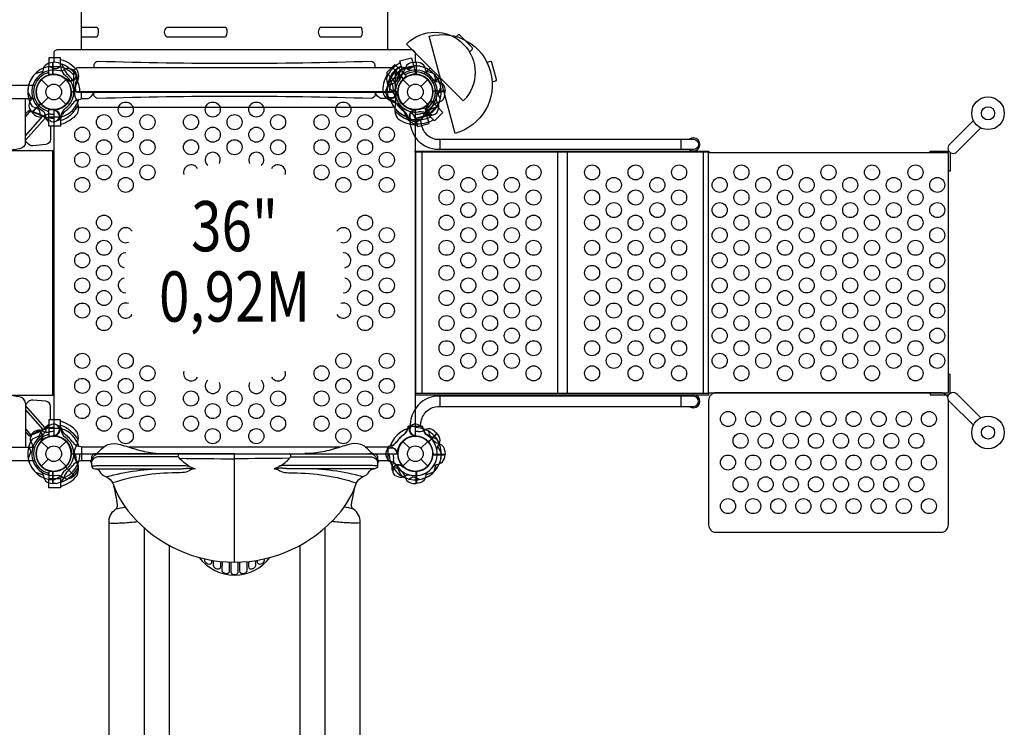
# Model space of a CAD drawing. Extents: x -203 to 283, y -178 to 289.
# Drawn here: x 105 to 203, y -63 to 7 of the extents above; entities that cross this region are included whole.
import ezdxf
from ezdxf.enums import TextEntityAlignment as Align

# ---------------------------------------------------------------- set-up
doc = ezdxf.new("R2010")
doc.units = 0
doc.header["$LTSCALE"] = 10
doc.header["$MEASUREMENT"] = 0
doc.layers.add('L1', color=30, linetype='CONTINUOUS')
doc.layers.add('PW_STRUCTURE', color=140, linetype='CONTINUOUS')
doc.styles.add('PW-DIMS', font='arial.ttf', dxfattribs={"width": 0.8, "height": 6})

msp = doc.modelspace()

# ---------------------------------------------------------------- linework, layer by layer
at = {"layer": 'PW_STRUCTURE'}
for p, q in [((107.92, 2.958, 36), (107.92, 1.758, 36)), ((108.25, 2.946, 36), (107.92, 2.958, 36)), ((143.75, 2.946, 36), (144.08, 2.958, 36)), ((144.08, 2.958, 36), (144.08, 1.758, 36)), ((108.686, 2.509, 36), (107.5, 2.509, 36)), ((107.5, 1.778, 36), (107.5, 2.509, 36)), ((108.686, 2.509, 36), (108.686, 2.499, 36)), ((141.74, 1.906, 36), (141.965, 2.148, 36)), ((141.741, 1.289), (142.579, 2.128)), ((141.965, 2.148, 36), (142.813, 1.3, 36)), ((142.579, 2.128), (143.096, 1.611)), ((142.688, 2.246, -9), (143.833, 2.553, -9)), ((142.688, 2.246, -9), (142.691, 2.236, -9)), ((143.833, 2.553, -9), (144.023, 1.847, -9)), ((106.763, 1.237), (107.448, 0.552)), ((108.058, 1.749, 36), (107.5, 1.778, 36)), ((108.552, 0.552), (109.237, 1.237)), ((109.336, 1.146, 36), (109.301, 1.229, 36)), ((110.307, 1.2, 36), (110.23, 1.037, 36)), ((141.741, 1.289), (141.748, 1.282)), ((143.096, 1.611), (142.722, 1.196)), ((142.763, 1.237), (143.448, 0.552)), ((144.023, 1.847, -9), (143.491, 1.674, -9)), ((144.552, 0.552), (145.237, 1.237)), ((37.884, 0.671, 36), (106.116, 0.671, 36)), ((146.958, 0.08), (145.758, 0.08)), ((146.946, -0.25), (146.958, 0.08)), ((37.893, -0.645, 36), (106.107, -0.645, 36)), ((106.763, -1.237), (107.448, -0.552)), ((108.552, -0.552), (109.237, -1.237)), ((141.521, -0.782), (141.69, -0.844)), ((142.245, -0.134), (142.211, -0.051)), ((142.763, -1.237), (143.448, -0.552)), ((144.552, -0.552), (145.237, -1.237)), ((145.196, -1.278), (145.611, -0.904)), ((145.611, -0.904), (146.128, -1.421)), ((105.852, -2.035, 36), (106.7, -1.187, 36)), ((107.5, -1.778, 36), (108.058, -1.749, 36)), ((107.5, -2.509, 36), (107.5, -1.778, 36)), ((108.134, -1.755, 36), (108.051, -1.789, 36)), ((143.866, -1.755, 36), (143.949, -1.789, 36)), ((144.397, -1.704, -9), (144.943, -1.588, -9)), ((144.943, -1.588, -9), (145.132, -2.295, -9)), ((145.146, -1.336, 36), (145.229, -1.301, 36)), ((145.289, -2.259), (146.128, -1.421)), ((106.094, -2.26, 36), (105.852, -2.035, 36)), ((108.686, -2.509, 36), (107.5, -2.509, 36)), ((108.686, -2.509, 36), (108.686, -2.499, 36)), ((108.782, -2.479, 36), (108.844, -2.31, 36)), ((143.218, -2.479, 36), (143.156, -2.31, 36)), ((143.987, -2.601, -9), (143.984, -2.592, -9)), ((143.987, -2.601, -9), (145.132, -2.295, -9)), ((145.2, -2.307, 36), (145.037, -2.23, 36)), ((145.289, -2.259), (145.282, -2.252)), ((36.125, -5.815, 35.997), (107.875, -5.815, 35.997)), ((107.875, -5.815, 35.997), (107.875, -30.19, 35.997)), ((107.875, -30.19, 35.997), (36.125, -30.19, 35.997)), ((106.8, -33.693, 36), (106.963, -33.77, 36)), ((107.5, -33.491, 36), (107.5, -34.222, 36)), ((108.686, -33.491, 36), (107.5, -33.491, 36)), ((107.5, -34.222, 36), (108.058, -34.251, 36)), ((108.134, -34.245), (108.051, -34.211)), ((108.686, -33.491, 36), (108.686, -33.501, 36)), ((108.782, -33.521), (108.844, -33.69)), ((143.218, -33.521), (143.156, -33.69)), ((143.866, -34.245), (143.949, -34.211)), ((146.148, -33.965, 36), (145.3, -34.813, 36)), ((145.906, -33.74, 36), (146.148, -33.965, 36)), ((106.763, -34.763), (107.448, -35.448)), ((106.854, -34.664, 36), (106.771, -34.699, 36)), ((108.552, -35.448), (109.237, -34.763)), ((141.521, -35.218), (141.69, -35.156)), ((142.763, -34.763), (143.448, -35.448)), ((144.552, -35.448), (145.237, -34.763)), ((37.893, -35.355, 36), (106.107, -35.355, 36)), ((142.245, -35.866), (142.211, -35.949)), ((146.958, -36.08), (145.758, -36.08)), ((146.946, -35.75), (146.958, -36.08)), ((37.884, -36.671, 36), (106.116, -36.671, 36)), ((106.763, -37.237), (107.448, -36.552)), ((108.552, -36.552), (109.237, -37.237)), ((141.693, -37.2, 36), (141.77, -37.037, 36)), ((142.664, -37.146, 36), (142.699, -37.229, 36)), ((142.763, -37.237), (143.448, -36.552)), ((144.552, -36.552), (145.237, -37.237)), ((108.058, -37.749, 36), (107.5, -37.778, 36)), ((107.5, -37.778, 36), (107.5, -38.509, 36)), ((107.92, -38.958), (107.92, -37.758)), ((110.035, -38.148, 36), (109.187, -37.3, 36)), ((110.26, -37.906, 36), (110.035, -38.148, 36)), ((144.08, -38.958), (144.08, -37.758)), ((108.686, -38.509, 36), (107.5, -38.509, 36)), ((108.25, -38.946), (107.92, -38.958)), ((108.686, -38.509, 36), (108.686, -38.499, 36)), ((143.75, -38.946), (144.08, -38.958))]:
    msp.add_line(p, q, dxfattribs=at)
at = {"layer": 'PW_STRUCTURE', "linetype": 'Continuous'}
for p, q in [((110.493, -0.742, 36), (110.702, -0.714, 36)), ((110.75, -0.653, 36), (110.75, -0.066, 36)), ((141.25, -0.653, 36), (141.25, -0.066, 36)), ((141.507, -0.742, 36), (141.298, -0.714, 36)), ((143.258, -2.493), (143.286, -2.702)), ((143.347, -2.75), (144.653, -2.75)), ((144.714, -2.702), (144.744, -2.493)), ((143.258, -33.507), (143.286, -33.298)), ((143.347, -33.25), (144.653, -33.25)), ((144.714, -33.298), (144.744, -33.507)), ((110.493, -35.258), (110.702, -35.286)), ((141.507, -35.258), (141.298, -35.286)), ((110.75, -35.347), (110.75, -36.653)), ((141.25, -35.347), (141.25, -36.653)), ((110.702, -36.714), (110.493, -36.744)), ((141.298, -36.714), (141.507, -36.744))]:
    msp.add_line(p, q, dxfattribs=at)
at = {"layer": 'PW_STRUCTURE'}
for points, elevation in [([(110.747, 27.451), (110.747, 4.19)], 36), ([(141.251, 4.19), (141.251, 27.451)], 36), ([(108.686, 2.499), (108.686, 3.384), (107.5, 3.384), (107.5, 2.509)], 36), ([(107.9, 1.747), (107.9, 2.958)], 36), ([(107.92, 2.958), (107.92, 1.748)], 36), ([(142.691, 2.236), (142.462, 3.092), (143.607, 3.399), (143.833, 2.553)], -9), ([(144.08, 2.958), (144.08, 1.748)], 36), ([(144.1, 1.747), (144.1, 2.958)], 36), ([(106.18, 1.846), (106.934, 2.087)], 36), ([(141.965, 2.148), (142.82, 1.292)], 36), ([(142.836, 1.306), (141.979, 2.163)], 36), ([(143.982, 2.592), (143.278, 2.229)], 36), ([(145.82, 1.846), (145.066, 2.087)], 36), ([(109.301, 1.229), (109.281, 1.278)], 36), ([(146.49, 1.34), (145.659, 1.117)], -9), ([(145.994, -0.151), (146.83, 0.073)], -9), ([(105.178, -5.046), (105.178, -0.645)], 36), ([(105.408, -0.018), (105.771, -0.722)], 36), ([(105.178, -2.198), (105.281, -2.085), (105.486, -1.863), (105.587, -1.793), (106.863, -2.322), (107.001, -2.441)], 36), ([(105.587, -1.793), (105.725, -1.918)], 36), ([(106.694, -1.164), (105.837, -2.021)], 36), ([(105.852, -2.035), (106.708, -1.18)], 36), ([(108.051, -1.789), (108.002, -1.81)], 36), ([(143.949, -1.789), (143.998, -1.81)], 36), ([(145.229, -1.301), (145.278, -1.281)], 36), ([(105.178, -4.371), (106.905, -2.402)], 36), ([(107.139, -2.59), (105.178, -4.802)], 36), ([(108.686, -2.499), (108.686, -3.384), (107.5, -3.384), (107.5, -2.509)], 36), ([(143.984, -2.592), (144.213, -3.446), (145.359, -3.139), (145.132, -2.295)], -9), ([(105.178, -30.954), (105.178, -35.355)], 36), ([(107.139, -33.41), (105.178, -31.198)], 36), ([(105.178, -31.629), (106.905, -33.598)], 36), ([(108.686, -33.501), (108.686, -32.616), (107.5, -32.616), (107.5, -33.491)], 36), ([(105.178, -33.802), (105.281, -33.915), (105.486, -34.137), (105.587, -34.207), (106.863, -33.678), (107.001, -33.559)], 36), ([(105.587, -34.207), (105.725, -34.082)], 36), ([(146.148, -33.965), (145.292, -34.82)], 36), ([(145.306, -34.836), (146.163, -33.979)], 36), ([(106.771, -34.699), (106.722, -34.719)], 36), ([(146.592, -35.982), (146.229, -35.278)], 36), ([(142.699, -37.229), (142.719, -37.278)], 36), ([(109.164, -37.306), (110.021, -38.163)], 36), ([(110.035, -38.148), (109.18, -37.292)], 36), ([(108.686, -38.499), (108.686, -39.384), (107.5, -39.384), (107.5, -38.509)], 36), ([(108.018, -38.592), (108.722, -38.229)], 36)]:
    msp.add_lwpolyline(points, dxfattribs=dict(at, elevation=elevation))
for points, elevation in [([(110.747, 6.454), (112.336, 6.454, -0.229375), (112.303, 5.462), (110.747, 5.462)], 36), ([(144, 2.955), (144, 3.815, 0.409707), (143.631, 4.19), (108.369, 4.19, 0.418734), (108, 3.815), (108, 2.955)], 36), ([(106.763, 1.794, 0.097152), (106.943, 2.111, -0.135539), (107.195, 2.705, -0.166891), (107.9, 2.958)], 36), ([(108.686, 3.246, -0.147936), (110.347, 2.157, -0.1355), (110.434, 1.347, -0.089387), (110.253, 0.797, 0.238207), (110.253, -0.792, -0.09634), (110.433, -1.35, -0.149752), (110.343, -2.161, -0.154716), (108.686, -3.23)], 36), ([(139.984, 2.454), (139.984, 2.643, 0.395715), (139.598, 3.04, -0.016009), (112.414, 3.04, 0.346183), (112.008, 2.704), (112.008, 2.454)], 36), ([(144.178, -3.313, -0.147936), (142.291, -2.691, -0.1355), (141.998, -1.931, -0.089387), (142.03, -1.353, 0.238207), (141.619, 0.182, -0.09634), (141.301, 0.674, -0.149752), (141.178, 1.481, -0.154716), (142.502, 2.942)], -9), ([(145.237, 1.794, -0.097152), (145.057, 2.111, 0.135539), (144.805, 2.705, 0.166891), (144.1, 2.958)], 36), ([(151.647, 1.014), (151.985, 1.105, 0.414214), (152.073, 1.258), (151.62, 2.948, 0.414214), (151.467, 3.037), (151.129, 2.946)], -9), ([(108.639, 2.512), (108.387, 2.353, -0.210452), (108.116, 2.313), (107.514, 2.546)], 36), ([(109.753, 2.257), (109.639, 2.311, 0.190943), (109.201, 2.295, -0.090979), (108.798, 2.111, -0.042578), (108.598, 2.095)], 36), ([(108.686, 2.847, -0.205188), (110.428, 1.311)], 36), ([(142.601, 2.572, 0.205015), (141.315, 0.639, 0.205015)], -9), ([(143.606, 2.143, -0.097152), (143.255, 2.241, 0.135539), (142.657, 2.482, 0.166891), (141.979, 2.163)], 36), ([(109.359, 1.248, -0.012085), (109.117, 1.347)], 36), ([(110.308, 1.641, 0.052923), (110.257, 1.755, 0.052923)], 36), ([(146.512, -0.639), (146.353, -0.387, -0.210452), (146.313, -0.116), (146.546, 0.486)], 36), ([(105.857, -0.394, -0.097152), (105.759, -0.745, 0.135539), (105.518, -1.343, 0.166891), (105.837, -2.021)], 36), ([(110.749, -0.573, 0.398959), (110.806, -0.633), (111.279, -0.657), (111.429, -0.65, 0.271279), (111.965, -0.066, 0.271279)], 36), ([(139.984, -0.066), (139.984, -0.255, -0.395715), (139.598, -0.652, 0.016009), (112.414, -0.653, -0.346183), (112.008, -0.317), (112.008, -0.066)], 36), ([(141.25, -0.573, -0.398959), (141.193, -0.633), (140.72, -0.657), (140.57, -0.65, -0.271279), (140.034, -0.066, -0.271279)], 36), ([(146.257, -1.753), (146.311, -1.639, 0.190943), (146.295, -1.201, -0.090979), (146.111, -0.798, -0.042578), (146.095, -0.598)], 36), ([(105.178, -2.483), (105.397, -2.236), (105.633, -1.981), (105.725, -1.918), (107.004, -2.442, 0.02628), (107.5, -2.945, 0.02628)], 36), ([(106.676, -2.228), (106.61, -1.937, 0.210452), (106.447, -1.717), (105.856, -1.457)], 36), ([(107.644, -2.835), (107.524, -2.793, -0.190943), (107.227, -2.472, 0.090979), (107.072, -2.057, 0.042578), (106.941, -1.904)], 36), ([(108.079, -1.843, 0.012085), (107.838, -1.742)], 36), ([(108.686, -2.847, 0.205015), (110.428, -1.312, 0.205015)], 36), ([(141.844, -1.456, -0.151574), (141.557, -1.559), (110.443, -1.559, -0.151574), (110.156, -1.456, -0.151574)], 36), ([(144.074, -2.927, -0.205188), (141.994, -1.895)], -9), ([(143.921, -1.843, -0.012085), (144.162, -1.742)], 36), ([(144.356, -2.835), (144.476, -2.793, 0.190943), (144.773, -2.472, -0.090979), (144.928, -2.057, -0.042578), (145.059, -1.904)], 36), ([(145.248, -1.359, -0.012085), (145.347, -1.117)], 36), ([(145.324, -2.228), (145.39, -1.937, -0.210452), (145.553, -1.717), (146.144, -1.457)], 36), ([(108.472, -2.792, -0.052923), (108.355, -2.836, -0.052923)], 36), ([(143.528, -2.792, 0.052923), (143.645, -2.836, 0.052923)], 36), ([(145.641, -2.308, 0.052923), (145.755, -2.257, 0.052923)], 36), ([(107.682, -3.384), (107.676, -4.702, -0.375008), (107.212, -5.229), (105.904, -5.346, -0.229185), (105.505, -5.195), (105.178, -4.878)], 36), ([(105.178, -5.046, -0.36983), (104.561, -5.665, -0.044499), (102.2, -5.859)], 36), ([(105.178, -30.954, 0.36983), (104.561, -30.335, 0.044499), (102.2, -30.141)], 36), ([(107.682, -32.616), (107.676, -31.298, 0.375008), (107.212, -30.771), (105.904, -30.654, 0.229185), (105.505, -30.805), (105.178, -31.122)], 36), ([(105.178, -33.517), (105.397, -33.764), (105.633, -34.019), (105.725, -34.082), (107.004, -33.558, -0.02628), (107.5, -33.055, -0.02628)], 36), ([(108.686, -39.246, 0.147936), (110.347, -38.157, 0.1355), (110.434, -37.347, 0.089387), (110.253, -36.797, -0.238207), (110.253, -35.208, 0.09634), (110.433, -34.65, 0.149752), (110.343, -33.839, 0.154716), (108.686, -32.77)], 36), ([(108.686, -33.153, -0.205015), (110.428, -34.688, -0.205015)], 36), ([(105.743, -34.247), (105.689, -34.361, 0.190943), (105.705, -34.799, -0.090979), (105.889, -35.202, -0.042578), (105.905, -35.402)], 36), ([(106.359, -33.692, 0.052923), (106.245, -33.743, 0.052923)], 36), ([(146.143, -35.606, -0.097152), (146.241, -35.255, 0.135539), (146.482, -34.657, 0.166891), (146.163, -33.979)], 36), ([(106.752, -34.641, -0.012085), (106.653, -34.883)], 36), ([(105.488, -35.361), (105.647, -35.613, -0.210452), (105.687, -35.884), (105.454, -36.486)], 36), ([(108.394, -38.143, -0.097152), (108.745, -38.241, 0.135539), (109.343, -38.482, 0.166891), (110.021, -38.163)], 36), ([(108.686, -38.847, 0.205188), (110.428, -37.311)], 36), ([(141.692, -37.641, 0.052923), (141.743, -37.755, 0.052923)], 36), ([(142.247, -38.257), (142.361, -38.311, 0.190943), (142.799, -38.295, -0.090979), (143.202, -38.111, -0.042578), (143.402, -38.095)], 36), ([(142.641, -37.248, -0.012085), (142.883, -37.347)], 36), ([(143.361, -38.512), (143.613, -38.353, -0.210452), (143.884, -38.313), (144.486, -38.546)], 36)]:
    msp.add_lwpolyline(points, format="xyb", dxfattribs=dict(at, elevation=elevation))
for points, elevation in [([(125.107, 5.462), (119.287, 5.462, -0.497861), (119.287, 6.454), (125.14, 6.454, -0.229375)], 36), ([(138.576, 5.462), (134.538, 5.462, -0.347992), (134.538, 6.454), (138.608, 6.454, -0.229375)], 36), ([(147.952, -4.117), (145.364, 5.542, -0.999545), (147.952, -4.117)], -9), ([(141.5, -0.066), (110.499, -0.066, -0.414214), (109.999, 0.434), (109.999, 1.954, -0.414214), (110.499, 2.454), (141.5, 2.454, -0.414214), (142, 1.954), (142, 0.434, -0.414214)], 36), ([(108, -1.781), (108, -34.219, -0.414214), (109.781, -36), (142.219, -36, -0.414214), (144, -34.219), (144, -1.781, -0.414214), (142.219, 0), (109.781, 0, -0.414214)], 36)]:
    msp.add_lwpolyline(points, format="xyb", close=True, dxfattribs=dict(at, elevation=elevation))
for points in [[(148.774, -0.882), (143.117, 4.775, -0.999427), (148.774, -0.882)], [(173.938, -43.812), (196.313, -43.812, 0.414214), (197.063, -43.062), (197.063, -30.687, 0.414214), (196.313, -29.937), (173.938, -29.937, 0.414214), (173.188, -30.687), (173.188, -43.062, 0.414214)]]:
    msp.add_lwpolyline(points, format="xyb", close=True, dxfattribs=at)
for points in [[(149.39, 3.976), (149.655, 4.242, 0.414214), (149.655, 4.418), (148.418, 5.656, 0.414214), (148.241, 5.656), (147.976, 5.391)], [(141.772, 1.324), (142.063, 1.39, 0.210452), (142.283, 1.553), (142.543, 2.144)], [(145.81, -2.78, -0.147936), (143.865, -3.185, -0.1355), (143.231, -2.673, -0.089387), (142.971, -2.157, 0.238207), (141.847, -1.033, -0.09634), (141.325, -0.766, -0.149752), (140.816, -0.128, -0.154716), (141.231, 1.799)], [(141.165, 0.356), (141.207, 0.476, -0.190943), (141.528, 0.773, 0.090979), (141.943, 0.928, 0.042578), (142.096, 1.059)], [(141.502, 1.528, 0.205015), (141.355, -0.789, 0.205015)], [(145.794, 1.237, 0.097152), (146.111, 1.057, -0.135539), (146.705, 0.805, -0.166891), (146.958, 0.1)], [(142.157, -0.079, 0.012085), (142.258, 0.162)], [(141.208, -0.472, -0.052923), (141.164, -0.355, -0.052923)], [(145.528, -2.498, -0.205188), (143.21, -2.644)], [(144.514, -2.751, 0.044665), (144.572, -3.218, 0.165007), (145.206, -4.309, 0.181822), (146.249, -4.704), (171.711, -4.704, -0.930137), (171.711, -5.731), (146.249, -5.731, -0.214894), (144.29, -4.849, -0.144477), (143.517, -3.195, -0.034366), (143.481, -2.751, -0.034366)], [(199.556, -2.85), (197.168, -5.217, 1.010497), (197.915, -5.956), (200.276, -3.57)], [(144.514, -33.249, -0.044665), (144.572, -32.782, -0.165007), (145.206, -31.691, -0.181822), (146.249, -31.296), (171.711, -31.296, 0.930137), (171.711, -30.269), (146.249, -30.269, 0.214894), (144.29, -31.151, 0.144477), (143.517, -32.805, 0.034366), (143.481, -33.249, 0.034366)], [(199.556, -33.149), (197.168, -30.783, -1.010497), (197.915, -30.044), (200.276, -32.43)], [(107.644, -33.165), (107.524, -33.207, 0.190943), (107.227, -33.528, -0.090979), (107.072, -33.943, -0.042578), (106.941, -34.096)], [(108.472, -33.208, 0.052923), (108.355, -33.164, 0.052923)], [(143.528, -33.208, -0.052923), (143.645, -33.164, -0.052923)], [(144.356, -33.165), (144.476, -33.207, -0.190943), (144.773, -33.528, 0.090979), (144.928, -33.943, 0.042578), (145.059, -34.096)], [(106.676, -33.772), (106.61, -34.063, -0.210452), (106.447, -34.283), (105.856, -34.543)], [(108.079, -34.157, -0.012085), (107.838, -34.258)], [(143.921, -34.157, 0.012085), (144.162, -34.258)], [(145.324, -33.772), (145.39, -34.063, 0.210452), (145.553, -34.283), (146.144, -34.543)], [(112.133, -35.993, 0.171152), (112.359, -35.916, 0.008072), (112.771, -35.497, -0.112848), (113.435, -35.087, -0.157849), (114.625, -35.086, -0.009123), (116.177, -35.553, 0.04455), (117.865, -35.906, 0.022249), (119.001, -35.988, 1.781099)], [(139.868, -35.993, -0.171152), (139.642, -35.916, -0.008072), (139.23, -35.497, 0.112848), (138.566, -35.087, 0.157849), (137.376, -35.086, 0.009123), (135.824, -35.553, -0.04455), (134.136, -35.906, -0.022249), (133, -35.988, -1.781099)], [(111.754, -36.715, -0.09722), (111.829, -36.479, -0.071602), (112.026, -36.203, -0.108843), (112.347, -36.021, -0.058158), (112.619, -35.993)], [(126, -35.993), (112.133, -35.993, 0.427945), (111.754, -36.39), (111.754, -37.171, 0.416531), (112.078, -37.493), (120.581, -37.493, 0.031639), (120.931, -37.471, -0.021529), (121.318, -37.438, -0.035447), (121.498, -37.444, 0.008174), (122.07, -37.493, 0.075063), (121.618, -37.615, -0.1187), (121.014, -37.866, -0.007589), (120.178, -37.899, 0.076825), (113.861, -38.897, -0.215647)], [(121.444, -37.209, -0.064919), (120.531, -36.45), (120.397, -36.305, -0.081585), (120.433, -36.067, -0.265376), (120.501, -35.993, -1.72615)], [(126, -35.993), (139.868, -35.993, -0.427945), (140.247, -36.39), (140.247, -37.171, -0.416531), (139.923, -37.493), (131.42, -37.493, -0.031639), (131.07, -37.471, 0.021529), (130.683, -37.438, 0.035447), (130.503, -37.444, -0.008174), (129.93, -37.493, -0.075063), (130.383, -37.615, 0.1187), (130.987, -37.866, 0.007589), (131.823, -37.899, -0.076837), (138.141, -38.897, 0.215647)], [(130.557, -37.209, 0.064919), (131.47, -36.45), (131.604, -36.305, 0.081585), (131.568, -36.067, 0.265376), (131.5, -35.993, 1.72615)], [(140.247, -36.715, 0.09722), (140.172, -36.479, 0.071602), (139.975, -36.203, 0.108843), (139.654, -36.021, 0.058158), (139.382, -35.993)], [(141.208, -35.528, 0.052923), (141.164, -35.645, 0.052923)], [(142.157, -35.921, -0.012085), (142.258, -36.162)], [(145.794, -37.237, -0.097152), (146.111, -37.057, 0.135539), (146.705, -36.805, 0.166891), (146.958, -36.1)], [(111.754, -36.565, 0.471132), (111.754, -36.92, 2.443795)], [(120.397, -36.305), (112.358, -36.305, 0.071101), (112.183, -36.362, 0.186539), (111.754, -36.757, 0.186539)], [(111.754, -37.166, 0.251165), (111.837, -37.213), (112.017, -37.213, 0.063772), (112.271, -37.18), (121.126, -37.18, -0.04543), (121.444, -37.209, 0.065656), (122.07, -37.493)], [(120.531, -36.45, 0.002576), (126, -36.495, -1.111126)], [(131.47, -36.45, -0.002576), (126, -36.495, 1.111126)], [(140.247, -37.166, -0.251165), (140.164, -37.213), (139.984, -37.213, -0.063772), (139.73, -37.18), (130.875, -37.18, 0.04543), (130.557, -37.209, -0.065656), (129.93, -37.493)], [(131.604, -36.305), (139.643, -36.305, -0.071101), (139.818, -36.362, -0.186539), (140.247, -36.757, -0.186539)], [(140.247, -36.565, -0.471132), (140.247, -36.92, -2.443795)], [(141.165, -36.356), (141.207, -36.476, 0.190943), (141.528, -36.773, -0.090979), (141.943, -36.928, -0.042578), (142.096, -37.059)], [(106.763, -37.794, -0.097152), (106.943, -38.111, 0.135539), (107.195, -38.705, 0.166891), (107.9, -38.958)], [(112.146, -37.494, -0.051308), (112.303, -37.517, -0.231074), (112.521, -37.705, 0.151184), (113.237, -38.292, -0.177708), (113.87, -38.917, 0.092962), (115.7, -42.052, 0.216727), (126, -46.793, 0.217236), (136.304, -42.049, 0.096564), (138.138, -38.903, -0.157329), (138.733, -38.306, 0.159193), (139.447, -37.747, -0.146751), (139.698, -37.517, -0.052313), (139.855, -37.494, 0.309739)], [(113.237, -38.292, -0.069893), (119.238, -37.493)], [(138.768, -38.293, 0.069942), (132.763, -37.493)], [(141.772, -37.324), (142.063, -37.39, -0.210452), (142.283, -37.553), (142.543, -38.144)], [(145.237, -37.794, 0.097152), (145.057, -38.111, -0.135539), (144.805, -38.705, -0.166891), (144.1, -38.958)], [(114.16, -41.527, 0.283222), (114.356, -41.066, 0.026774), (113.991, -39.234, -0.540098)], [(137.841, -41.527, -0.283222), (137.645, -41.066, -0.026774), (138.01, -39.234, 0.540098)], [(116.999, -43.365), (117, -72.349, -0.052421), (116.167, -80.285, -0.018217), (113.662, -90.572, 0.016743), (112.872, -93.879, -0.805289), (109.471, -93.113, -0.027356), (110.298, -89.621, 0.010315), (112.126, -82.457, 0.058185), (113.507, -72.251), (113.507, -42.843, -0.277387), (114.16, -41.527, -0.049409), (115.114, -41.306, -0.822908)], [(135.002, -43.366), (135, -72.349, 0.052421), (135.834, -80.285, 0.018217), (138.339, -90.572, -0.016743), (139.129, -93.879, 0.805289), (142.53, -93.113, 0.027356), (141.703, -89.621, -0.010315), (139.875, -82.457, -0.058185), (138.494, -72.251), (138.494, -42.843, 0.277387), (137.841, -41.527, 0.049129), (136.892, -41.307, 0.049129)], [(113.529, -42.888, 0.025402), (114.199, -42.899, 0.014453), (115.616, -42.822, 0.009554), (116.346, -42.75, 0.32712)], [(138.472, -42.888, -0.025402), (137.802, -42.899, -0.014453), (136.385, -42.822, -0.00955), (135.655, -42.75, -0.32712)], [(122.48, -46.317, 0.496556), (129.519, -46.319, 7.085116)], [(123.014, -46.45), (123.014, -46.576, 0.138304), (123.052, -46.711, 0.230763), (123.458, -46.97, 0.237505), (123.709, -46.877, 0.227152), (123.742, -46.771), (123.742, -46.595)], [(123.882, -46.619), (123.882, -47.094, 0.171792), (123.938, -47.252, 0.115609), (124.142, -47.41, 0.210934), (124.494, -47.415, 0.292797), (124.623, -47.227), (124.623, -46.718)], [(124.752, -46.73), (124.751, -47.594, 0.258855), (124.867, -47.803, 0.175745), (125.296, -47.895, 0.369112), (125.502, -47.662), (125.502, -46.782)], [(125.624, -46.786), (125.624, -47.754, 0.253302), (125.729, -47.947, 0.257496), (126.192, -47.982, 0.233896), (126.377, -47.754), (126.377, -46.787)], [(126.499, -46.782), (126.499, -47.662, 0.304748), (126.636, -47.866, 0.236617), (127.086, -47.832, 0.090075), (127.21, -47.722, 0.187893), (127.25, -47.594), (127.249, -46.731)], [(127.378, -46.718), (127.378, -47.227, 0.291482), (127.494, -47.409, 0.185279), (127.803, -47.43, 0.143237), (128.053, -47.266, 0.169727), (128.119, -47.094), (128.119, -46.62)], [(128.259, -46.597), (128.259, -46.771, 0.239833), (128.335, -46.92, 0.192695), (128.534, -46.97, 0.17466), (128.903, -46.779, 0.178219), (128.987, -46.576), (128.987, -46.451)]]:
    msp.add_lwpolyline(points, format="xyb", dxfattribs=at)
for points in [[(141.748, 1.282), (141.122, 1.908), (141.96, 2.747), (142.579, 2.128)], [(145.486, 2.406), (144.878, 1.797)], [(145.802, 0.867), (146.414, 1.478)], [(145.846, 1.82), (146.087, 1.066)], [(145.747, 0.1), (146.958, 0.1)], [(146.958, 0.08), (145.748, 0.08)], [(142.211, -0.051), (142.19, -0.002)], [(145.282, -2.252), (145.908, -2.878), (146.747, -2.039), (146.128, -1.421)], [(146.457, -5.731), (146.457, -4.704)], [(170.448, -5.731), (170.448, -4.704)], [(195.249, -6.062), (195.249, -5.875), (197.096, -5.875)], [(144, -6), (144, -30)], [(144.693, -30), (144.693, -6)], [(158.179, -30), (158.179, -6)], [(159.156, -30), (159.156, -6)], [(172.689, -30), (172.689, -6)], [(173.188, -30), (173.188, -6)], [(173.188, -29.937), (197.063, -29.937), (197.063, -6.062), (173.188, -6.062)], [(197.244, -6.026), (197.244, -7.872), (197.063, -7.872)], [(197.244, -29.974), (197.244, -28.128), (197.063, -28.128)], [(146.457, -31.296), (146.457, -30.269)], [(170.448, -31.296), (170.448, -30.269)], [(195.249, -29.937), (195.249, -30.125), (197.096, -30.125)], [(108.051, -34.211), (108.002, -34.19)], [(143.949, -34.211), (143.998, -34.19)], [(112.942, -35.349), (110.75, -35.349)], [(136.476, -35.349), (115.525, -35.349)], [(126, -46.793), (126, -35.993)], [(141.25, -35.349), (139.059, -35.349)], [(142.211, -35.949), (142.19, -35.998)], [(145.747, -36.1), (146.958, -36.1)], [(146.958, -36.08), (145.748, -36.08)], [(110.75, -36.658), (111.687, -36.658)], [(140.314, -36.658), (141.25, -36.658)], [(145.846, -37.82), (146.087, -37.066)], [(106.18, -37.846), (106.934, -38.087)], [(107.9, -37.747), (107.9, -38.958)], [(107.92, -38.958), (107.92, -37.748)], [(144.08, -38.958), (144.08, -37.748)], [(144.1, -37.747), (144.1, -38.958)], [(145.82, -37.846), (145.066, -38.087)], [(119.5, -45.128), (119.5, -83.854)], [(119.5, -45.128), (119.5, -45.128)], [(132.5, -45.121), (132.5, -83.854)]]:
    msp.add_lwpolyline(points, dxfattribs=at)
for points in [[(143.969, -6), (143.969, -5.875), (173.219, -5.875), (173.219, -6)], [(173.219, -30.125), (173.219, -30), (143.969, -30), (143.969, -30.125)]]:
    msp.add_lwpolyline(points, close=True, dxfattribs=at)
for centre, radius in [((108, 0), 1.75), ((144, 0), 1.75), ((108, 0), 0.781), ((144, 0), 0.781), ((201.006, -2.121), 1.623), ((115.17, -1.75, 36), 0.75), ((123.834, -1.75, 36), 0.75), ((128.166, -1.75, 36), 0.75), ((136.83, -1.75, 36), 0.75), ((201.006, -2.121), 0.658), ((113.004, -3, 36), 0.75), ((117.336, -3, 36), 0.75), ((121.668, -3, 36), 0.75), ((126, -3, 36), 0.75), ((130.332, -3, 36), 0.75), ((134.664, -3, 36), 0.75), ((138.996, -3, 36), 0.75), ((110.838, -4.25, 36), 0.75), ((115.17, -4.25, 36), 0.75), ((123.834, -4.25, 36), 0.75), ((128.166, -4.25, 36), 0.75), ((136.83, -4.25, 36), 0.75), ((141.162, -4.25, 36), 0.75), ((113.004, -5.5, 36), 0.75), ((117.336, -5.5, 36), 0.75), ((121.668, -5.5, 36), 0.75), ((126, -5.5, 36), 0.75), ((130.332, -5.5, 36), 0.75), ((134.664, -5.5, 36), 0.75), ((138.996, -5.5, 36), 0.75), ((110.838, -6.75, 36), 0.75), ((115.17, -6.75, 36), 0.75), ((136.83, -6.75, 36), 0.75), ((141.162, -6.75, 36), 0.75), ((113.004, -8, 36), 0.75), ((117.336, -8, 36), 0.75), ((134.664, -8, 36), 0.75), ((138.996, -8, 36), 0.75), ((147.104, -8), 0.75), ((151.436, -8), 0.75), ((155.768, -8), 0.75), ((161.591, -8), 0.75), ((165.923, -8), 0.75), ((170.255, -8), 0.75), ((176.461, -8), 0.75), ((180.793, -8), 0.75), ((185.125, -8), 0.75), ((189.457, -8), 0.75), ((193.789, -8), 0.75), ((110.838, -9.25, 36), 0.75), ((115.17, -9.25, 36), 0.75), ((136.83, -9.25, 36), 0.75), ((141.162, -9.25, 36), 0.75), ((149.27, -9.25), 0.75), ((153.602, -9.25), 0.75), ((163.757, -9.25), 0.75), ((168.089, -9.25), 0.75), ((174.295, -9.25), 0.75), ((178.627, -9.25), 0.75), ((182.959, -9.25), 0.75), ((187.291, -9.25), 0.75), ((191.623, -9.25), 0.75), ((195.955, -9.25), 0.75), ((147.104, -10.5), 0.75), ((151.436, -10.5), 0.75), ((155.768, -10.5), 0.75), ((161.591, -10.5), 0.75), ((165.923, -10.5), 0.75), ((170.255, -10.5), 0.75), ((176.461, -10.5), 0.75), ((180.793, -10.5), 0.75), ((185.125, -10.5), 0.75), ((189.457, -10.5), 0.75), ((193.789, -10.5), 0.75), ((149.27, -11.75), 0.75), ((153.602, -11.75), 0.75), ((163.757, -11.75), 0.75), ((168.089, -11.75), 0.75), ((174.295, -11.75), 0.75), ((178.627, -11.75), 0.75), ((182.959, -11.75), 0.75), ((187.291, -11.75), 0.75), ((191.623, -11.75), 0.75), ((195.955, -11.75), 0.75), ((113.004, -13, 36), 0.75), ((138.996, -13, 36), 0.75), ((147.104, -13), 0.75), ((151.436, -13), 0.75), ((155.768, -13), 0.75), ((161.591, -13), 0.75), ((165.923, -13), 0.75), ((170.255, -13), 0.75), ((176.461, -13), 0.75), ((180.793, -13), 0.75), ((185.125, -13), 0.75), ((189.457, -13), 0.75), ((193.789, -13), 0.75), ((110.838, -14.25, 36), 0.75), ((141.162, -14.25, 36), 0.75), ((149.27, -14.25), 0.75), ((153.602, -14.25), 0.75), ((163.757, -14.25), 0.75), ((168.089, -14.25), 0.75), ((174.295, -14.25), 0.75), ((178.627, -14.25), 0.75), ((182.959, -14.25), 0.75), ((187.291, -14.25), 0.75), ((191.623, -14.25), 0.75), ((195.955, -14.25), 0.75), ((113.004, -15.5, 36), 0.75), ((138.996, -15.5, 36), 0.75), ((147.104, -15.5), 0.75), ((151.436, -15.5), 0.75), ((155.768, -15.5), 0.75), ((161.591, -15.5), 0.75), ((165.923, -15.5), 0.75), ((170.255, -15.5), 0.75), ((176.461, -15.5), 0.75), ((180.793, -15.5), 0.75), ((185.125, -15.5), 0.75), ((189.457, -15.5), 0.75), ((193.789, -15.5), 0.75), ((110.838, -16.75, 36), 0.75), ((141.162, -16.75, 36), 0.75), ((149.27, -16.75), 0.75), ((153.602, -16.75), 0.75), ((163.757, -16.75), 0.75), ((168.089, -16.75), 0.75), ((174.295, -16.75), 0.75), ((178.627, -16.75), 0.75), ((182.959, -16.75), 0.75), ((187.291, -16.75), 0.75), ((191.623, -16.75), 0.75), ((195.955, -16.75), 0.75), ((113.004, -18, 36), 0.75), ((138.996, -18, 36), 0.75), ((147.104, -18), 0.75), ((151.436, -18), 0.75), ((155.768, -18), 0.75), ((161.591, -18), 0.75), ((165.923, -18), 0.75), ((170.255, -18), 0.75), ((176.461, -18), 0.75), ((180.793, -18), 0.75), ((185.125, -18), 0.75), ((189.457, -18), 0.75), ((193.789, -18), 0.75), ((110.838, -19.25, 36), 0.75), ((141.162, -19.25, 36), 0.75), ((149.27, -19.25), 0.75), ((153.602, -19.25), 0.75), ((163.757, -19.25), 0.75), ((168.089, -19.25), 0.75), ((174.295, -19.25), 0.75), ((178.627, -19.25), 0.75), ((182.959, -19.25), 0.75), ((187.291, -19.25), 0.75), ((191.623, -19.25), 0.75), ((195.955, -19.25), 0.75), ((113.004, -20.5, 36), 0.75), ((138.996, -20.5, 36), 0.75), ((147.104, -20.5), 0.75), ((151.436, -20.5), 0.75), ((155.768, -20.5), 0.75), ((161.591, -20.5), 0.75), ((165.923, -20.5), 0.75), ((170.255, -20.5), 0.75), ((176.461, -20.5), 0.75), ((180.793, -20.5), 0.75), ((185.125, -20.5), 0.75), ((189.457, -20.5), 0.75), ((193.789, -20.5), 0.75), ((110.838, -21.75, 36), 0.75), ((141.162, -21.75, 36), 0.75), ((149.27, -21.75), 0.75), ((153.602, -21.75), 0.75), ((163.757, -21.75), 0.75), ((168.089, -21.75), 0.75), ((174.295, -21.75), 0.75), ((178.627, -21.75), 0.75), ((182.959, -21.75), 0.75), ((187.291, -21.75), 0.75), ((191.623, -21.75), 0.75), ((195.955, -21.75), 0.75), ((113.004, -23, 36), 0.75), ((138.996, -23, 36), 0.75), ((147.104, -23), 0.75), ((151.436, -23), 0.75), ((155.768, -23), 0.75), ((161.591, -23), 0.75), ((165.923, -23), 0.75), ((170.255, -23), 0.75), ((176.461, -23), 0.75), ((180.793, -23), 0.75), ((185.125, -23), 0.75), ((189.457, -23), 0.75), ((193.789, -23), 0.75), ((149.27, -24.25), 0.75), ((153.602, -24.25), 0.75), ((163.757, -24.25), 0.75), ((168.089, -24.25), 0.75), ((174.295, -24.25), 0.75), ((178.627, -24.25), 0.75), ((182.959, -24.25), 0.75), ((187.291, -24.25), 0.75), ((191.623, -24.25), 0.75), ((195.955, -24.25), 0.75), ((147.104, -25.5), 0.75), ((151.436, -25.5), 0.75), ((155.768, -25.5), 0.75), ((161.591, -25.5), 0.75), ((165.923, -25.5), 0.75), ((170.255, -25.5), 0.75), ((176.461, -25.5), 0.75), ((180.793, -25.5), 0.75), ((185.125, -25.5), 0.75), ((189.457, -25.5), 0.75), ((193.789, -25.5), 0.75), ((110.838, -26.75, 36), 0.75), ((115.17, -26.75, 36), 0.75), ((136.83, -26.75, 36), 0.75), ((141.162, -26.75, 36), 0.75), ((149.27, -26.75), 0.75), ((153.602, -26.75), 0.75), ((163.757, -26.75), 0.75), ((168.089, -26.75), 0.75), ((174.295, -26.75), 0.75), ((178.627, -26.75), 0.75), ((182.959, -26.75), 0.75), ((187.291, -26.75), 0.75), ((191.623, -26.75), 0.75), ((195.955, -26.75), 0.75), ((113.004, -28, 36), 0.75), ((117.336, -28, 36), 0.75), ((134.664, -28, 36), 0.75), ((138.996, -28, 36), 0.75), ((147.104, -28), 0.75), ((151.436, -28), 0.75), ((155.768, -28), 0.75), ((161.591, -28), 0.75), ((165.923, -28), 0.75), ((170.255, -28), 0.75), ((176.461, -28), 0.75), ((180.793, -28), 0.75), ((185.125, -28), 0.75), ((189.457, -28), 0.75), ((193.789, -28), 0.75), ((110.838, -29.25, 36), 0.75), ((115.17, -29.25, 36), 0.75), ((136.83, -29.25, 36), 0.75), ((141.162, -29.25, 36), 0.75), ((113.004, -30.5, 36), 0.75), ((117.336, -30.5, 36), 0.75), ((121.668, -30.5, 36), 0.75), ((126, -30.5, 36), 0.75), ((130.332, -30.5, 36), 0.75), ((134.664, -30.5, 36), 0.75), ((138.996, -30.5, 36), 0.75), ((110.838, -31.75, 36), 0.75), ((115.17, -31.75, 36), 0.75), ((123.834, -31.75, 36), 0.75), ((128.166, -31.75, 36), 0.75), ((136.83, -31.75, 36), 0.75), ((141.162, -31.75, 36), 0.75), ((113.004, -33, 36), 0.75), ((117.336, -33, 36), 0.75), ((121.668, -33, 36), 0.75), ((126, -33, 36), 0.75), ((130.332, -33, 36), 0.75), ((134.664, -33, 36), 0.75), ((138.996, -33, 36), 0.75), ((175.125, -32.543), 0.75), ((177.625, -32.543), 0.75), ((180.125, -32.543), 0.75), ((182.625, -32.543), 0.75), ((185.125, -32.543), 0.75), ((187.625, -32.543), 0.75), ((190.125, -32.543), 0.75), ((192.625, -32.543), 0.75), ((195.125, -32.543), 0.75), ((201.006, -33.879), 1.623), ((201.006, -33.879), 0.658), ((108, -36), 1.75), ((115.17, -34.25, 36), 0.75), ((123.834, -34.25, 36), 0.75), ((128.166, -34.25, 36), 0.75), ((136.83, -34.25, 36), 0.75), ((144, -36), 1.75), ((176.375, -34.709), 0.75), ((178.875, -34.709), 0.75), ((181.375, -34.709), 0.75), ((183.875, -34.709), 0.75), ((186.375, -34.709), 0.75), ((188.875, -34.709), 0.75), ((191.375, -34.709), 0.75), ((193.875, -34.709), 0.75), ((108, -36), 0.781), ((144, -36), 0.781), ((175.125, -36.875), 0.75), ((177.625, -36.875), 0.75), ((180.125, -36.875), 0.75), ((182.625, -36.875), 0.75), ((185.125, -36.875), 0.75), ((187.625, -36.875), 0.75), ((190.125, -36.875), 0.75), ((192.625, -36.875), 0.75), ((195.125, -36.875), 0.75), ((176.375, -39.041), 0.75), ((178.875, -39.041), 0.75), ((181.375, -39.041), 0.75), ((183.875, -39.041), 0.75), ((186.375, -39.041), 0.75), ((188.875, -39.041), 0.75), ((191.375, -39.041), 0.75), ((193.875, -39.041), 0.75), ((175.125, -41.207), 0.75), ((177.625, -41.207), 0.75), ((180.125, -41.207), 0.75), ((182.625, -41.207), 0.75), ((185.125, -41.207), 0.75), ((187.625, -41.207), 0.75), ((190.125, -41.207), 0.75), ((192.625, -41.207), 0.75), ((195.125, -41.207), 0.75)]:
    msp.add_circle(centre, radius, dxfattribs=at)
for centre, radius, start, end in [((108.206, 2.097, 36), 0.85, 22.26571, 87), ((143.794, 2.097, 36), 0.85, 93, 157.73429), ((108, 0, 36), 2.592, 100.806, 180.40037), ((108, 0, 36), 2.179, 74.07154, 190.41718), ((107.188, 2.298, 36), 0.438, 289.47122, 315.58469), ((108, 0, 36), 2.592, 62.33085, 75.72307), ((109.877, 2.585, 36), 1.194, 184.09764, 233.4904), ((110.333, 2.722, 36), 1.375, 192.7354, 224.61079), ((108, 0, 36), 2.602, 39.78641, 67.4962), ((109.697, 1.697, 36), 0.562, 233.03096, 84.2698), ((144, 0, 36), 2.602, 112.5038, 140.24373), ((144, 0), 2.179, 34.58282, 150.92846), ((141.521, 2.01, -9), 1.191, 321.43386, 10.97741), ((144, 0), 2.592, 44.59963, 124.194), ((141.667, 2.722, 36), 1.375, 315.38921, 347.2646), ((144, 0), 2, 334.47122, 115.52878), ((144, 0, 36), 2.179, 344.07154, 100.41718), ((144.19, 2.43, -9), 0.438, 239.41531, 265.52878), ((144, 0, 36), 2.592, 10.806, 90.40037), ((144, 0, -9), 2, 304.47122, 85.52878), ((108, 0, 36), 2.592, 134.59963, 214.194), ((108, 0, 36), 2.179, 124.58282, 240.92846), ((108, 0, 36), 2, 109.47122, 250.52878), ((108, 0, 36), 1.75, 50.32457, 221.71095), ((108, 0, 36), 1.75, 93.28905, 264.67543), ((108, 0, 36), 1.75, 109.47122, 250.52878), ((108, 0, 36), 1.76, 222.39475, 40.62642), ((107.188, 2.298, 36), 0.687, 289.47122, 310.00744), ((108, 0, 36), 1.76, 274.37358, 92.60525), ((108, 0, 36), 1.75, 271.90396, 88.09604), ((108, 0, 36), 2, 305.68533, 54.31467), ((109.697, 1.697, 36), 0.613, 229.81786, 354.70902), ((108, 0, 36), 2.218, 31.53404, 52.36721), ((110.871, 1.936, 36), 1.25, 218.3437, 225.77752), ((111.04, 0.659, 36), 0.893, 155.02325, 190.48848), ((109.663, 1.422, 36), 0.68, 340.98237, 18.7595), ((108, 0, 36), 2.602, 0, 27.52024), ((144, 0, 36), 2.602, 157.5038, 180), ((142.372, 1.338, 36), 0.85, 138, 202.73429), ((144, 0), 2.592, 149.27693, 162.66915), ((140.425, 0.275, 36), 1.375, 0.38921, 32.2646), ((140.849, 0.501), 1.191, 351.43386, 40.97741), ((144, 0, -9), 2, 140.68533, 249.31467), ((141.129, 1.936, 36), 1.25, 314.16649, 321.6563), ((144, 0, 36), 2.218, 127.63279, 148.46596), ((144, 0, 36), 1.76, 87.39475, 265.62642), ((144, 0, 36), 1.76, 132.39475, 310.62642), ((144, 0, -9), 1.75, 106.90396, 283.09604), ((144, 0), 1.75, 136.90396, 313.09604), ((144, 0), 1.75, 3.28905, 174.67543), ((144, 0, 36), 1.75, 320.32457, 131.71095), ((142.95, 2.2), 0.438, 269.41531, 295.52878), ((142.95, 2.2), 0.688, 274.99256, 295.52878), ((144, 0), 1.75, 334.47122, 115.52878), ((144.19, 2.43, -9), 0.688, 244.99256, 265.52878), ((144, 0, 36), 1.75, 275.32457, 86.71095), ((144, 0, -9), 1.75, 304.47122, 85.52878), ((144, 0, 36), 2.179, 299.07154, 55.41718), ((144, 0, 36), 2.592, 325.806, 45.40037), ((107.491, 0.002, 36), 2.716, 359.95097, 10.48848), ((141.6, 0), 0.562, 140.7302, 351.96904), ((144, 0, 36), 2.218, 172.63279, 179.99999), ((144, 0), 2, 170.68533, 279.31467), ((144, 0), 1.76, 184.37358, 2.60525), ((108, 0, 36), 2.602, 287.47976, 343.42223), ((110.728, -1.725, 36), 1.01, 103.43883, 146.01148), ((141.6, 0), 0.613, 230.29098, 355.18214), ((141.819, -0.171), 0.68, 206.2405, 244.01763), ((144, 0, 36), 2.602, 196.57777, 252.52024), ((141.272, -1.725, 36), 1.01, 33.98852, 76.56117), ((144, 0), 2.602, 197.47976, 253.42223), ((141.384, -1.683), 0.893, 34.51152, 69.97675), ((146.2, -1.05), 0.687, 154.47122, 175.00744), ((146.2, -1.05), 0.438, 154.47122, 180.58469), ((144, 0, 36), 2.592, 332.33085, 345.72307), ((146.097, -0.206), 0.85, 292.26571, 357), ((107.188, -2.298, 36), 0.438, 44.41531, 70.52878), ((107.188, -2.298, 36), 0.688, 49.99256, 70.52878), ((108, -2.4, 36), 0.562, 230.7302, 81.96904), ((108, -2.4, 36), 0.613, 320.29098, 85.18214), ((109.874, -2.583, 36), 1.191, 126.43386, 175.97741), ((109.683, -2.616, 36), 0.893, 124.51152, 159.97675), ((107.638, 0.358, 36), 2.716, 304.51152, 326.01148), ((144.362, 0.358, 36), 2.716, 213.98852, 235.48848), ((144.358, 0.362), 2.716, 214.51152, 236.01148), ((142.317, -2.616, 36), 0.893, 20.02325, 55.48848), ((142.275, -2.728), 1.01, 13.43883, 56.01148), ((142.856, -2.982, -9), 1.194, 19.09764, 68.4904), ((144, -2.4, 36), 0.613, 94.81786, 219.70902), ((144, -2.4, 36), 0.562, 98.03096, 309.2698), ((144, 0), 2.602, 286.62089, 337.4962), ((145.936, -2.871), 1.25, 128.3437, 162.39754), ((145.38, -2.01, -9), 0.687, 124.47122, 145.00744), ((145.38, -2.01, -9), 0.438, 124.47122, 150.58469), ((145.697, -1.697, 36), 0.613, 139.81786, 264.70902), ((145.697, -1.697, 36), 0.562, 143.03096, 354.2698), ((144, 0), 2.218, 301.53404, 322.36721), ((146.722, -2.333), 1.375, 102.7354, 134.61079), ((106.662, -1.628, 36), 0.85, 228, 292.73429), ((108, 0, 36), 2.592, 239.27693, 252.66915), ((107.725, -3.575, 36), 1.375, 90.38921, 122.2646), ((108, 0, 36), 2.602, 247.5038, 270), ((108, 0, 36), 2.218, 262.63279, 269.99999), ((108.171, -2.181, 36), 0.68, 296.2405, 334.01763), ((143.829, -2.181, 36), 0.68, 205.98237, 243.7595), ((144.002, 0.509, 36), 2.716, 269.95097, 280.48848), ((144, 0, 36), 2.602, 270, 297.52024), ((144.5, -3.155), 1.194, 49.09764, 98.4904), ((144.659, -3.04, 36), 0.893, 65.02325, 100.48848), ((144, 0, 36), 2.592, 287.33085, 300.72307), ((145.422, -1.663, 36), 0.68, 250.98237, 288.7595), ((171.675, -5.217), 0.654, 231.83755, 128.34533), ((123.834, -6.75, 36), 0.75, 331.89238, 229.90364), ((128.166, -6.75, 36), 0.75, 310.09636, 208.10762), ((121.668, -8, 36), 0.75, 29.29172, 197.55288), ((130.332, -8, 36), 0.75, 342.44712, 150.70828), ((115.17, -14.25, 36), 0.75, 31.49217, 290.30994), ((136.83, -14.25, 36), 0.75, 249.69006, 148.50783), ((115.17, -16.75, 36), 0.75, 88.98205, 257.85005), ((136.83, -16.75, 36), 0.75, 282.14995, 91.01795), ((115.17, -19.25, 36), 0.75, 102.14995, 271.01795), ((136.83, -19.25, 36), 0.75, 268.98205, 77.85005), ((115.17, -21.75, 36), 0.75, 69.69006, 328.50783), ((136.83, -21.75, 36), 0.75, 211.49217, 110.30994), ((121.668, -28, 36), 0.75, 162.44577, 330.70971), ((130.332, -28, 36), 0.75, 209.29029, 17.55423), ((123.834, -29.25, 36), 0.75, 130.09457, 28.10944), ((128.166, -29.25, 36), 0.75, 151.89056, 49.90543), ((171.675, -30.783), 0.654, 231.65467, 128.16245), ((108, -33.6), 0.562, 278.03096, 129.2698), ((108, -33.6), 0.613, 274.81786, 39.70902), ((108.171, -33.819), 0.68, 25.98237, 63.7595), ((143.829, -33.819), 0.68, 116.2405, 154.01763), ((144, -33.6), 0.613, 140.29098, 265.18214), ((144, -33.6), 0.562, 50.7302, 261.96904), ((106.303, -34.303, 36), 0.562, 323.03096, 174.2698), ((108, -36), 2.179, 119.07154, 235.41718), ((108, -36, 36), 2, 109.47122, 250.52878), ((108, -36), 1.75, 95.32457, 266.71095), ((106.578, -34.337, 36), 0.68, 70.98237, 108.7595), ((106.303, -34.303, 36), 0.613, 319.81786, 84.70902), ((108, -36), 2.592, 107.33085, 120.72307), ((108, -36, 36), 2.602, 90, 117.52024), ((108, -36, 36), 1.76, 312.39475, 130.62642), ((107.341, -32.96, 36), 0.893, 245.02325, 280.48848), ((107.188, -33.702, 36), 0.438, 289.47122, 315.58469), ((107.188, -33.702, 36), 0.688, 289.47122, 310.00744), ((107.998, -36.509, 36), 2.716, 89.95097, 100.48848), ((108, -36), 1.76, 267.39475, 85.62642), ((108, -36, 36), 1.75, 271.90396, 88.09604), ((109.874, -33.417, 36), 1.191, 184.02259, 233.56614), ((108, -36), 2.602, 16.57777, 72.52024), ((109.683, -33.384), 0.893, 200.02325, 235.48848), ((107.638, -36.358), 2.716, 33.98852, 55.48848), ((144, -36), 2.602, 107.47976, 163.42223), ((144, -36), 2.602, 106.57777, 162.52024), ((144.362, -36.358), 2.716, 124.51152, 146.01148), ((144.358, -36.362), 2.716, 123.98852, 145.48848), ((144, -36, 36), 1.76, 42.39475, 220.62642), ((144, -36), 1.76, 94.37358, 272.60525), ((144, -36), 1.76, 357.39475, 175.62642), ((142.317, -33.384), 0.893, 304.51152, 339.97675), ((142.275, -33.272), 1.01, 303.98852, 346.56117), ((144, -36, 36), 2.602, 67.5038, 90), ((144, -36, 36), 2.218, 82.63279, 89.99999), ((144, -36), 1.75, 273.28905, 84.67543), ((144.275, -32.425, 36), 1.375, 270.38921, 302.2646), ((144, -36), 2.602, 22.5038, 73.37911), ((145.936, -33.129), 1.25, 197.60246, 231.6563), ((144, -36), 2.592, 59.27693, 72.66915), ((145.338, -34.372, 36), 0.85, 48, 112.73429), ((144, -36), 2.179, 304.58282, 60.92846), ((144, -36), 2.218, 37.63279, 58.46596), ((108, -36), 2.592, 145.806, 225.40037), ((108, -36, 36), 2.592, 152.33085, 165.72307), ((108, -36, 36), 1.75, 109.47122, 250.52878), ((108, -36, 36), 1.75, 140.32457, 311.71095), ((108, -36, 36), 2, 305.68533, 54.31467), ((110.728, -34.275), 1.01, 213.98852, 256.56117), ((141.819, -35.829), 0.68, 115.98237, 153.7595), ((141.272, -34.275), 1.01, 283.43883, 326.01148), ((141.384, -34.317), 0.893, 290.02325, 325.48848), ((144, -36, 36), 1.75, 230.32457, 41.71095), ((146.722, -33.667), 1.375, 225.38921, 257.2646), ((144, -36), 2.592, 314.59963, 34.194), ((146.097, -35.794), 0.85, 3, 67.73429), ((108, -36, 36), 2.179, 164.07154, 280.41718), ((108, -36, 36), 2.218, 352.63279, 359.99999), ((108, -36, 36), 2.602, 337.5038, 0), ((141.6, -36), 0.562, 8.03096, 219.2698), ((141.6, -36), 0.613, 4.81786, 129.70902), ((144, -36, 36), 2.602, 180, 207.52024), ((144.509, -36.002, 36), 2.716, 179.95097, 190.48848), ((144, -36), 1.75, 185.32457, 356.71095), ((144, -36, 36), 2.179, 254.07154, 10.41718), ((144, -36, 36), 2.592, 280.806, 0.40037), ((108, -36, 36), 2.592, 190.806, 270.40037), ((108, -36), 2.602, 292.5038, 343.37911), ((108, -36), 2.218, 307.63279, 328.46596), ((110.871, -37.936), 1.25, 107.60246, 141.6563), ((111.575, -36.275, 36), 1.375, 180.38921, 212.2646), ((109.628, -37.338, 36), 0.85, 318, 22.73429), ((144, -36), 2.602, 196.62089, 247.4962), ((141.129, -37.936), 1.25, 38.3437, 72.39754), ((144, -36), 2.592, 197.33085, 210.72307), ((142.337, -37.422, 36), 0.68, 160.98237, 198.7595), ((142.303, -37.697, 36), 0.613, 49.81786, 174.70902), ((142.303, -37.697, 36), 0.562, 53.03096, 264.2698), ((140.96, -36.659, 36), 0.893, 335.02325, 10.48848), ((144, -36), 2.179, 209.07154, 325.41718), ((144, -36), 2.218, 211.53404, 232.36721), ((107.188, -38.298, 36), 0.438, 44.41531, 70.52878), ((107.188, -38.298, 36), 0.687, 49.99256, 70.52878), ((109.877, -38.585, 36), 1.194, 126.5096, 175.90236), ((110.333, -38.722), 1.375, 135.38921, 167.2646), ((144, -36), 2.592, 235.806, 315.40037), ((141.667, -38.722), 1.375, 12.7354, 44.61079), ((108.206, -38.097), 0.85, 273, 337.73429), ((144, -36, 36), 2.592, 242.33085, 255.72307), ((143.794, -38.097), 0.85, 202.26571, 267)]:
    msp.add_arc(centre, radius, start, end, dxfattribs=at)
at = {"layer": 'PW_STRUCTURE', "linetype": 'Continuous'}
for centre, start, end in [((110.688, -0.653, 36), 283, 0), ((141.312, -0.653, 36), 180, 257), ((143.347, -2.688), 193, 270), ((144.653, -2.688), 270, 347), ((143.347, -33.313), 90, 167), ((144.653, -33.313), 13, 90), ((110.688, -35.347), 360, 77), ((141.312, -35.347), 103, 180), ((110.688, -36.653), 283, 0), ((141.312, -36.653), 180, 257)]:
    msp.add_arc(centre, 0.0625, start, end, dxfattribs=at)

# ---------------------------------------------------------------- texts
at = {"layer": 'L1', "style": 'PW-DIMS', "width": 0.8}
for s, p in [('36"', (126, -14, 36)), ('0,92M', (126, -21, 36))]:
    msp.add_text(s, height=5, dxfattribs=at).set_placement(p, align=Align.MIDDLE)

doc.saveas('drawing.dxf')
